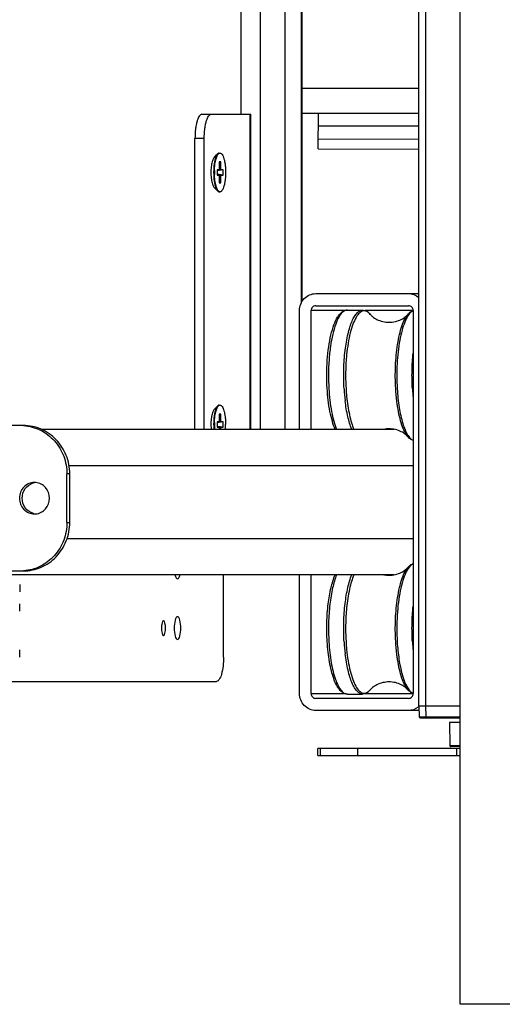
# Paper-space layout '499-18-RWN_CUST_1_2' of a CAD drawing. Units: inches. Extents: x 0 to 17, y 0 to 11.
# Drawn here: x 11.8 to 12.1, y 2.7 to 3.4 of the extents above; entities that cross this region are included whole.
import ezdxf

# ---------------------------------------------------------------- set-up
doc = ezdxf.new("R2010")
doc.units = ezdxf.units.IN
doc.header["$LTSCALE"] = 0.935
doc.header["$MEASUREMENT"] = 0
doc.layers.get('0').update_dxf_attribs({"linetype": 'CONTINUOUS'})

psp = doc.layouts.new('499-18-RWN_CUST_1_2')

# ---------------------------------------------------------------- linework, layer by layer
at = {"color": 7, "linetype": 'Continuous'}
for p, q in [((12.06954, 2.65419), (12.06954, 5.29419)), ((12.0399, 2.8676), (12.0399, 4.43012)), ((12.04483, 4.43012), (12.04483, 2.8676)), ((11.92674, 3.06508), (11.92674, 4.30539)), ((11.94401, 4.30539), (11.94401, 3.06508)), ((11.95598, 3.15564), (11.95598, 4.30539)), ((11.95657, 3.15667), (11.95657, 4.30539)), ((11.9128, 3.29028), (11.9128, 3.38728)), ((12.0399, 3.30863), (11.95657, 3.30878)), ((11.88485, 3.29028), (11.91987, 3.29028)), ((11.91943, 3.06508), (11.91943, 3.29028)), ((11.91987, 3.06508), (11.91987, 3.29028)), ((11.95657, 3.29111), (12.0399, 3.29096)), ((11.96805, 3.26545), (11.9681, 3.29109)), ((11.96808, 3.28208), (12.0399, 3.28196)), ((11.8865, 3.27295), (11.87986, 3.27295)), ((11.87986, 3.06508), (11.87986, 3.27295)), ((11.8865, 3.06508), (11.8865, 3.27295)), ((12.0399, 3.27225), (11.96806, 3.27238)), ((11.96805, 3.26545), (12.0399, 3.26533)), ((11.8961, 3.26202), (11.89426, 3.26019)), ((11.8972, 3.26256), (11.89775, 3.26256)), ((11.89725, 3.26245), (11.89775, 3.26256)), ((11.89829, 3.25161), (11.89721, 3.25146)), ((11.89829, 3.25615), (11.89722, 3.25615)), ((11.89722, 3.25615), (11.89722, 3.25161)), ((11.89829, 3.25615), (11.89722, 3.2554)), ((11.89829, 3.25161), (11.89829, 3.25615)), ((11.89561, 3.25014), (11.89859, 3.25056)), ((11.8999, 3.25056), (11.89561, 3.25004)), ((11.89692, 3.25056), (11.89561, 3.25056)), ((11.89561, 3.25036), (11.89693, 3.25056)), ((11.89561, 3.25056), (11.89561, 3.24684)), ((11.8999, 3.24684), (11.89561, 3.24736)), ((11.89859, 3.24684), (11.89561, 3.24726)), ((11.89561, 3.24704), (11.89692, 3.24684)), ((11.89561, 3.24684), (11.89692, 3.24684)), ((11.89693, 3.25056), (11.89692, 3.25056)), ((11.89692, 3.24684), (11.89693, 3.24684)), ((11.89721, 3.24594), (11.89829, 3.24579)), ((11.89722, 3.24579), (11.89722, 3.24125)), ((11.89829, 3.24125), (11.89829, 3.24579)), ((11.8999, 3.25056), (11.89859, 3.25056)), ((11.89859, 3.24684), (11.8999, 3.24684)), ((11.8999, 3.24684), (11.8999, 3.25056)), ((11.8961, 3.23538), (11.89426, 3.23721)), ((11.89829, 3.24125), (11.89722, 3.242)), ((11.89722, 3.24125), (11.89829, 3.24125)), ((11.8972, 3.23484), (11.89775, 3.23484)), ((11.89775, 3.23484), (11.89725, 3.23495)), ((11.96622, 3.16209), (12.0399, 3.16209)), ((11.96622, 3.15343), (12.03257, 3.15343)), ((11.95461, 3.06508), (11.95461, 3.14996)), ((11.98691, 3.14996), (11.9629, 3.14996)), ((11.9629, 3.06508), (11.9629, 3.14996)), ((11.98883, 3.15031), (11.9997, 3.15031)), ((12.03576, 3.14996), (12.00162, 3.14996)), ((12.03462, 3.14943), (12.03589, 3.15001)), ((12.03526, 3.14955), (12.03466, 3.14912)), ((12.03589, 3.14989), (12.03526, 3.14955)), ((12.03589, 3.14996), (12.03589, 2.87626)), ((11.8972, 3.0824), (11.89775, 3.0824)), ((11.89725, 3.08229), (11.89775, 3.0824)), ((11.8961, 3.08186), (11.89426, 3.08003)), ((11.89829, 3.07599), (11.89722, 3.07599)), ((11.89722, 3.07599), (11.89722, 3.07145)), ((11.89829, 3.07599), (11.89722, 3.07524)), ((11.89829, 3.07145), (11.89829, 3.07599)), ((11.89561, 3.0702), (11.89693, 3.07041)), ((11.89561, 3.06999), (11.89859, 3.07041)), ((11.8999, 3.07041), (11.89561, 3.06989)), ((11.89692, 3.07041), (11.89561, 3.07041)), ((11.89561, 3.07041), (11.89561, 3.06668)), ((11.89693, 3.07041), (11.89692, 3.07041)), ((11.89829, 3.07145), (11.89721, 3.0713)), ((11.8999, 3.07041), (11.89859, 3.07041)), ((11.8999, 3.06668), (11.8999, 3.07041)), ((11.75508, 3.06783), (11.62901, 3.06783)), ((12.02239, 3.06508), (11.77003, 3.06508)), ((11.8999, 3.06668), (11.89561, 3.0672)), ((11.89859, 3.06668), (11.89561, 3.0671)), ((11.89561, 3.06688), (11.89692, 3.06668)), ((11.89561, 3.06668), (11.89692, 3.06668)), ((11.89692, 3.06668), (11.89693, 3.06668)), ((11.89721, 3.06578), (11.89829, 3.06563)), ((11.89722, 3.06563), (11.89722, 3.06508)), ((11.89829, 3.06508), (11.89829, 3.06563)), ((11.89859, 3.06668), (11.8999, 3.06668)), ((11.79026, 3.03319), (11.78826, 3.03319)), ((11.78826, 2.99854), (11.78826, 3.03319)), ((12.03589, 3.03909), (11.78975, 3.03909)), ((11.79026, 2.99854), (11.79026, 3.03319)), ((11.78826, 2.99854), (11.79026, 2.99854)), ((11.78839, 2.98713), (12.03589, 2.98713)), ((11.62901, 2.9639), (11.75508, 2.9639)), ((12.02239, 2.96114), (11.61377, 2.96114)), ((11.90025, 2.90224), (11.90025, 2.96114)), ((11.95461, 2.87626), (11.95461, 2.96114)), ((11.9629, 2.87626), (11.9629, 2.96114)), ((11.75445, 2.95421), (11.75445, 2.94902)), ((11.75445, 2.93516), (11.75445, 2.94035)), ((11.75445, 2.90224), (11.75445, 2.90744)), ((11.47947, 2.88492), (11.89526, 2.88492)), ((11.9629, 2.87626), (11.98691, 2.87626)), ((12.03257, 2.8728), (11.96622, 2.8728)), ((11.98883, 2.87591), (11.9997, 2.87591)), ((12.00162, 2.87626), (12.03576, 2.87626)), ((12.03462, 2.87714), (12.03589, 2.87633)), ((12.04002, 2.86413), (11.96622, 2.86413)), ((12.0399, 2.8676), (12.06954, 2.8676)), ((12.06954, 2.85565), (12.06192, 2.85565)), ((12.06192, 2.85565), (12.06221, 2.839)), ((12.06954, 2.83711), (11.96763, 2.83711)), ((11.96763, 2.83191), (11.96763, 2.83711)), ((11.96967, 2.83191), (11.96967, 2.83711)), ((11.99622, 2.83191), (11.99622, 2.83711)), ((12.06954, 2.839), (12.06221, 2.839)), ((12.06954, 2.83832), (12.06291, 2.83832)), ((12.06688, 2.83711), (12.06688, 2.83191)), ((11.96763, 2.83191), (12.06954, 2.83191)), ((12.38854, 2.65419), (12.06954, 2.65419))]:
    psp.add_line(p, q, dxfattribs=at)
at = {"color": 6, "linetype": 'Continuous'}
for p, q in [((12.0399, 2.8676), (12.04018, 2.85961)), ((12.04483, 2.8676), (12.04491, 2.85961)), ((12.04018, 2.85961), (12.06954, 2.85961)), ((12.04087, 2.85894), (12.06954, 2.85894)), ((12.04491, 2.85961), (12.04511, 2.85894))]:
    psp.add_line(p, q, dxfattribs=at)
at = {"color": 7, "linetype": 'Continuous'}
for centre, radius, start, end in [((11.93011, 3.2487), 0.03887, 178.64414, 181.45284), ((11.94167, 3.2487), 0.04791, 178.34878, 181.65133), ((12.1273, 3.10229), 0.14103, 183.33382, 186.82483), ((12.13414, 3.10287), 0.14651, 183.39332, 185.57214), ((12.17964, 3.10257), 0.14454, 183.366, 185.97185), ((11.93011, 3.06854), 0.03887, 178.64414, 181.45284), ((11.94043, 3.06854), 0.04722, 179.99146, 184.20005), ((11.94167, 3.06854), 0.04791, 178.34878, 181.65133), ((11.85453, 3.06854), 0.04722, 355.79987, 0.00854), ((11.75508, 3.03611), 0.03172, 86.39321, 89.99702), ((11.75507, 3.03599), 0.03184, 86.0404, 86.39527), ((11.92803, 3.06846), 0.03678, 181.40922, 185.28042), ((11.93947, 3.06846), 0.0457, 181.62902, 184.24524), ((12.01869, 3.04545), 0.01997, 89.99653, 100.67017), ((11.76704, 3.01671), 0.01042, 95.33553, 105.7056), ((11.76503, 3.01682), 0.01031, 84.43385, 89.99072), ((11.76704, 3.01503), 0.01042, 254.35157, 264.67532), ((11.76503, 3.01491), 0.01031, 270.00928, 275.56643), ((11.75508, 2.99562), 0.03172, 270.00298, 273.60679), ((11.75507, 2.99574), 0.03184, 273.60472, 273.95944), ((12.01868, 2.9807), 0.0199, 259.29722, 270.02305), ((12.1273, 2.92144), 0.14103, 183.33382, 186.82483), ((12.13414, 2.92202), 0.14651, 183.39332, 185.57214), ((12.17964, 2.92172), 0.14454, 183.366, 185.97185), ((11.99646, 2.88634), 0.01146, 317.41828, 320.03918), ((12.0382, 2.88285), 0.00703, 239.4024, 245.11169), ((12.0379, 2.8822), 0.00632, 245.11491, 251.44662), ((12.03235, 2.87573), 0.01166, 307.23373, 310.59292), ((12.06291, 2.83902), 0.000693, 181.04219, 270)]:
    psp.add_arc(centre, radius, start, end, dxfattribs=at)
at = {"color": 6, "linetype": 'Continuous'}
psp.add_arc((12.04087, 2.85963), 0.000693, 182.03928, 269.98011, dxfattribs=at)
at = {"color": 7, "linetype": 'Continuous'}
for points, knots in [([(11.88485, 3.29028), (11.88408, 3.29028), (11.8829, 3.28911), (11.88199, 3.28724), (11.88124, 3.28508), (11.88065, 3.28248), (11.88003, 3.27839), (11.87986, 3.27517), (11.87986, 3.27295)], [0, 0, 0, 0, 0.123502, 0.220281, 0.341791, 0.485347, 0.646614, 1, 1, 1, 1]), ([(11.8865, 3.27295), (11.8865, 3.27517), (11.88667, 3.27839), (11.88729, 3.28248), (11.88788, 3.28508), (11.88863, 3.28724), (11.88954, 3.28911), (11.89072, 3.29028), (11.89149, 3.29028)], [0, 0, 0, 0, 0.353386, 0.514653, 0.658209, 0.779719, 0.876498, 1, 1, 1, 1]), ([(11.89448, 3.25996), (11.89402, 3.25996), (11.89329, 3.2593), (11.89271, 3.2582), (11.89203, 3.25636), (11.89148, 3.25349), (11.89129, 3.25102), (11.89125, 3.24969)], [0, 0, 0, 0, 0.12483, 0.220578, 0.340519, 0.642887, 1, 1, 1, 1]), ([(11.89482, 3.25983), (11.89454, 3.25912), (11.89407, 3.2575), (11.89339, 3.25379), (11.89321, 3.25078), (11.89321, 3.2487)], [0, 0, 0, 0, 0.204476, 0.447023, 1, 1, 1, 1]), ([(11.89378, 3.25008), (11.89383, 3.25158), (11.89404, 3.25436), (11.89464, 3.25765), (11.89534, 3.25982), (11.8959, 3.26104), (11.8965, 3.26193), (11.897, 3.26234), (11.89725, 3.26245)], [0, 0, 0, 0, 0.339834, 0.634626, 0.756352, 0.857731, 0.938172, 1, 1, 1, 1]), ([(11.8961, 3.26202), (11.89584, 3.26176), (11.89535, 3.26105), (11.895, 3.26028), (11.89482, 3.25983)], [0, 0, 0, 0, 0.43833, 1, 1, 1, 1]), ([(11.8972, 3.26256), (11.89701, 3.26256), (11.89659, 3.26245), (11.89626, 3.26218), (11.8961, 3.26202)], [0, 0, 0, 0, 0.457833, 1, 1, 1, 1]), ([(11.89775, 3.26256), (11.89803, 3.26256), (11.89847, 3.26238), (11.89894, 3.26195), (11.89947, 3.26128), (11.90006, 3.26012), (11.90064, 3.2584), (11.90112, 3.25632), (11.90148, 3.25395), (11.9017, 3.25137), (11.90175, 3.2496), (11.90175, 3.2487)], [0, 0, 0, 0, 0.054533, 0.087899, 0.126872, 0.22326, 0.344282, 0.487262, 0.647881, 0.820783, 1, 1, 1, 1]), ([(11.89722, 3.25161), (11.89722, 3.25137), (11.89719, 3.25103), (11.89707, 3.25068), (11.89698, 3.25057), (11.89693, 3.25056)], [0, 0, 0, 0, 0.651118, 0.871784, 1, 1, 1, 1]), ([(11.89859, 3.25056), (11.89855, 3.25056), (11.89844, 3.25067), (11.89833, 3.25102), (11.89829, 3.25136), (11.89829, 3.25161)], [0, 0, 0, 0, 0.123807, 0.341933, 1, 1, 1, 1]), ([(11.89125, 3.24969), (11.89125, 3.24968), (11.89125, 3.24965), (11.89125, 3.24963), (11.89125, 3.24962)], [0, 0, 0, 0, 0.499957, 1, 1, 1, 1]), ([(11.89125, 3.24772), (11.89129, 3.24638), (11.89148, 3.24391), (11.89203, 3.24104), (11.89271, 3.2392), (11.89329, 3.2381), (11.89402, 3.23744), (11.89448, 3.23744)], [0, 0, 0, 0, 0.357108, 0.659472, 0.779414, 0.875166, 1, 1, 1, 1]), ([(11.89321, 3.2487), (11.89321, 3.24662), (11.89339, 3.24361), (11.89407, 3.23991), (11.89454, 3.23828), (11.89482, 3.23757)], [0, 0, 0, 0, 0.552977, 0.795524, 1, 1, 1, 1]), ([(11.89725, 3.23495), (11.897, 3.23506), (11.8965, 3.23547), (11.8959, 3.23636), (11.89534, 3.23758), (11.89464, 3.23975), (11.89404, 3.24304), (11.89383, 3.24582), (11.89378, 3.24732)], [0, 0, 0, 0, 0.061804, 0.14222, 0.243581, 0.3653, 0.660112, 1, 1, 1, 1]), ([(11.89693, 3.24684), (11.89698, 3.24683), (11.89707, 3.24672), (11.89719, 3.24637), (11.89722, 3.24603), (11.89722, 3.24579)], [0, 0, 0, 0, 0.128216, 0.348882, 1, 1, 1, 1]), ([(11.90175, 3.2487), (11.90175, 3.2478), (11.9017, 3.24603), (11.90148, 3.24346), (11.90112, 3.24108), (11.90064, 3.239), (11.90006, 3.23728), (11.89947, 3.23612), (11.89894, 3.23545), (11.89847, 3.23502), (11.89803, 3.23484), (11.89775, 3.23484)], [0, 0, 0, 0, 0.179214, 0.352114, 0.512734, 0.655715, 0.776739, 0.873128, 0.912101, 0.945467, 1, 1, 1, 1]), ([(11.89829, 3.24579), (11.89829, 3.24604), (11.89833, 3.24638), (11.89844, 3.24673), (11.89855, 3.24684), (11.89859, 3.24684)], [0, 0, 0, 0, 0.658067, 0.876193, 1, 1, 1, 1]), ([(11.89482, 3.23757), (11.895, 3.23712), (11.89535, 3.23635), (11.89584, 3.23564), (11.8961, 3.23538)], [0, 0, 0, 0, 0.56167, 1, 1, 1, 1]), ([(11.8961, 3.23538), (11.89626, 3.23522), (11.89659, 3.23495), (11.89701, 3.23484), (11.8972, 3.23484)], [0, 0, 0, 0, 0.542167, 1, 1, 1, 1]), ([(11.95461, 3.14996), (11.95461, 3.15304), (11.95696, 3.15937), (11.96324, 3.16209), (11.96622, 3.16209)], [0, 0, 0, 0, 0.507652, 1, 1, 1, 1]), ([(11.96622, 3.15343), (11.96537, 3.15343), (11.96358, 3.15265), (11.9629, 3.15084), (11.9629, 3.14996)], [0, 0, 0, 0, 0.492348, 1, 1, 1, 1]), ([(12.03589, 3.14996), (12.03589, 3.15084), (12.03522, 3.15265), (12.03343, 3.15343), (12.03257, 3.15343)], [0, 0, 0, 0, 0.507652, 1, 1, 1, 1]), ([(11.9744, 3.09433), (11.9742, 3.0977), (11.97402, 3.10444), (11.97439, 3.11437), (11.97537, 3.12378), (11.97692, 3.13224), (11.97896, 3.13938), (11.98115, 3.14431), (11.98324, 3.1473), (11.98488, 3.14893), (11.98675, 3.15004), (11.98815, 3.15031), (11.98883, 3.15031)], [0, 0, 0, 0, 0.165898, 0.331124, 0.488369, 0.630942, 0.75348, 0.85306, 0.894649, 0.931925, 0.966457, 1, 1, 1, 1]), ([(11.98883, 3.15031), (11.98832, 3.15031), (11.98724, 3.15008), (11.98574, 3.14915), (11.9843, 3.14768), (11.98233, 3.14481), (11.98019, 3.13989), (11.97816, 3.13269), (11.97661, 3.12409), (11.97527, 3.11109), (11.97523, 3.10093), (11.97564, 3.09409)], [0, 0, 0, 0, 0.025135, 0.053352, 0.086772, 0.126499, 0.226003, 0.351124, 0.497604, 0.659417, 1, 1, 1, 1]), ([(11.98727, 3.12154), (11.98774, 3.12548), (11.98867, 3.13111), (11.99054, 3.13805), (11.99207, 3.14227), (11.99375, 3.14568), (11.99557, 3.14822), (11.99752, 3.14988), (11.99903, 3.15031), (11.9997, 3.15031)], [0, 0, 0, 0, 0.361852, 0.518341, 0.654987, 0.770209, 0.863824, 0.938131, 1, 1, 1, 1]), ([(12.00524, 3.14725), (12.00486, 3.1477), (12.00409, 3.1485), (12.00278, 3.14937), (12.00142, 3.1498), (11.99951, 3.1497), (11.99769, 3.14852), (11.99616, 3.14678), (11.99446, 3.14418), (11.99258, 3.13991), (11.99074, 3.13375), (11.98926, 3.12644), (11.98859, 3.12119), (11.98832, 3.11843)], [0, 0, 0, 0, 0.043912, 0.081624, 0.115135, 0.14742, 0.220421, 0.266247, 0.319541, 0.449396, 0.609127, 0.794618, 1, 1, 1, 1]), ([(11.9997, 3.15031), (12.00022, 3.15031), (12.00127, 3.15015), (12.00328, 3.14927), (12.00452, 3.14811), (12.00524, 3.14725)], [0, 0, 0, 0, 0.23901, 0.480651, 1, 1, 1, 1]), ([(12.00524, 3.14725), (12.00574, 3.14666), (12.00718, 3.1453), (12.01139, 3.14262), (12.01569, 3.14165), (12.01869, 3.14165)], [0, 0, 0, 0, 0.153708, 0.396284, 1, 1, 1, 1]), ([(12.01869, 3.14165), (12.02169, 3.14165), (12.02599, 3.14262), (12.0302, 3.1453), (12.03165, 3.14666), (12.03214, 3.14725)], [0, 0, 0, 0, 0.603713, 0.846289, 1, 1, 1, 1]), ([(12.03466, 3.14912), (12.03367, 3.14833), (12.03182, 3.14598), (12.02966, 3.14146), (12.02775, 3.13558), (12.02557, 3.1257), (12.0241, 3.1117), (12.02413, 3.10007), (12.02448, 3.09409)], [0, 0, 0, 0, 0.066267, 0.153895, 0.262689, 0.39016, 0.68497, 1, 1, 1, 1]), ([(12.02479, 3.12577), (12.02516, 3.12813), (12.026, 3.13256), (12.02767, 3.13859), (12.02962, 3.14347), (12.03125, 3.14619), (12.03214, 3.14725)], [0, 0, 0, 0, 0.313875, 0.589032, 0.818788, 1, 1, 1, 1]), ([(12.03214, 3.14725), (12.03232, 3.14747), (12.03306, 3.14829), (12.03392, 3.14901), (12.03462, 3.14943)], [0, 0, 0, 0, 0.263532, 1, 1, 1, 1]), ([(12.02342, 3.0942), (12.0231, 3.09959), (12.02303, 3.11016), (12.02399, 3.12069), (12.02479, 3.12577)], [0, 0, 0, 0, 0.512223, 1, 1, 1, 1]), ([(11.98651, 3.09409), (11.98623, 3.09872), (11.9861, 3.1079), (11.98673, 3.11705), (11.98727, 3.12154)], [0, 0, 0, 0, 0.506629, 1, 1, 1, 1]), ([(11.98832, 3.11843), (11.98812, 3.11645), (11.98751, 3.10839), (11.98752, 3.10029), (11.98788, 3.0942)], [0, 0, 0, 0, 0.245203, 1, 1, 1, 1]), ([(12.03536, 3.09409), (12.0351, 3.09837), (12.03495, 3.10687), (12.03545, 3.11536), (12.03589, 3.11954)], [0, 0, 0, 0, 0.504647, 1, 1, 1, 1]), ([(11.98018, 3.06507), (11.97935, 3.06694), (11.9779, 3.07113), (11.97561, 3.08086), (11.97473, 3.08879), (11.9744, 3.09433)], [0, 0, 0, 0, 0.204105, 0.443306, 1, 1, 1, 1]), ([(11.97564, 3.09409), (11.97596, 3.0886), (11.97682, 3.08076), (11.97901, 3.07112), (11.98039, 3.06694), (11.98117, 3.06507)], [0, 0, 0, 0, 0.555816, 0.795522, 1, 1, 1, 1]), ([(12.02479, 3.0813), (12.02463, 3.08233), (12.02401, 3.08661), (12.02362, 3.09092), (12.02342, 3.0942)], [0, 0, 0, 0, 0.240056, 1, 1, 1, 1]), ([(12.02448, 3.09409), (12.02475, 3.08958), (12.02561, 3.08123), (12.02768, 3.07144), (12.02994, 3.06503), (12.0317, 3.06142), (12.0336, 3.05876), (12.03513, 3.05753), (12.03589, 3.05718)], [0, 0, 0, 0, 0.341513, 0.633685, 0.754168, 0.855109, 0.936288, 1, 1, 1, 1]), ([(11.89378, 3.06992), (11.89383, 3.07142), (11.89404, 3.07421), (11.89464, 3.07749), (11.89534, 3.07966), (11.8959, 3.08088), (11.8965, 3.08177), (11.897, 3.08218), (11.89725, 3.08229)], [0, 0, 0, 0, 0.339834, 0.634626, 0.756352, 0.857731, 0.938172, 1, 1, 1, 1]), ([(11.8972, 3.0824), (11.89701, 3.0824), (11.89659, 3.08229), (11.89626, 3.08202), (11.8961, 3.08186)], [0, 0, 0, 0, 0.457833, 1, 1, 1, 1]), ([(11.89775, 3.0824), (11.89803, 3.0824), (11.89847, 3.08222), (11.89894, 3.08179), (11.89947, 3.08112), (11.90006, 3.07997), (11.90064, 3.07825), (11.90112, 3.07616), (11.90148, 3.07379), (11.9017, 3.07122), (11.90175, 3.06944), (11.90175, 3.06854)], [0, 0, 0, 0, 0.054533, 0.087899, 0.126872, 0.22326, 0.344282, 0.487262, 0.647881, 0.820783, 1, 1, 1, 1]), ([(11.99204, 3.06507), (11.99083, 3.06798), (11.98887, 3.07476), (11.98773, 3.08169), (11.98727, 3.08553)], [0, 0, 0, 0, 0.449686, 1, 1, 1, 1]), ([(11.98832, 3.08864), (11.98876, 3.08419), (11.98967, 3.07782), (11.99168, 3.07), (11.99288, 3.0666), (11.99354, 3.06507)], [0, 0, 0, 0, 0.55498, 0.793819, 1, 1, 1, 1]), ([(11.89448, 3.0798), (11.89402, 3.0798), (11.89329, 3.07914), (11.89271, 3.07804), (11.89203, 3.0762), (11.89148, 3.07333), (11.89129, 3.07087), (11.89125, 3.06953)], [0, 0, 0, 0, 0.12483, 0.220578, 0.340519, 0.642887, 1, 1, 1, 1]), ([(11.89482, 3.07968), (11.89454, 3.07896), (11.89407, 3.07734), (11.89339, 3.07363), (11.89321, 3.07063), (11.89321, 3.06854)], [0, 0, 0, 0, 0.204476, 0.447023, 1, 1, 1, 1]), ([(11.8961, 3.08186), (11.89584, 3.0816), (11.89535, 3.0809), (11.895, 3.08012), (11.89482, 3.07968)], [0, 0, 0, 0, 0.43833, 1, 1, 1, 1]), ([(12.03214, 3.05982), (12.03125, 3.06088), (12.02962, 3.0636), (12.02767, 3.06848), (12.026, 3.07451), (12.02516, 3.07894), (12.02479, 3.0813)], [0, 0, 0, 0, 0.181211, 0.410967, 0.686122, 1, 1, 1, 1]), ([(11.89125, 3.06953), (11.89125, 3.06952), (11.89125, 3.0695), (11.89125, 3.06947), (11.89125, 3.06946)], [0, 0, 0, 0, 0.499957, 1, 1, 1, 1]), ([(11.89722, 3.07145), (11.89722, 3.07121), (11.89719, 3.07087), (11.89707, 3.07053), (11.89698, 3.07041), (11.89693, 3.07041)], [0, 0, 0, 0, 0.651118, 0.871784, 1, 1, 1, 1]), ([(11.89859, 3.07041), (11.89855, 3.07041), (11.89844, 3.07051), (11.89833, 3.07087), (11.89829, 3.0712), (11.89829, 3.07145)], [0, 0, 0, 0, 0.123807, 0.341933, 1, 1, 1, 1]), ([(11.79026, 3.03319), (11.79026, 3.03769), (11.78855, 3.04673), (11.78123, 3.05824), (11.7702, 3.066), (11.7614, 3.06783), (11.75708, 3.06783)], [0, 0, 0, 0, 0.25498, 0.507071, 0.75502, 1, 1, 1, 1]), ([(11.75727, 3.06776), (11.76141, 3.06747), (11.76971, 3.06521), (11.77995, 3.05735), (11.7867, 3.04616), (11.78826, 3.0375), (11.78826, 3.03319)], [0, 0, 0, 0, 0.245041, 0.493164, 0.745243, 1, 1, 1, 1]), ([(11.89693, 3.06668), (11.89698, 3.06667), (11.89707, 3.06656), (11.89719, 3.06621), (11.89722, 3.06588), (11.89722, 3.06563)], [0, 0, 0, 0, 0.128216, 0.348882, 1, 1, 1, 1]), ([(11.89829, 3.06563), (11.89829, 3.06588), (11.89833, 3.06622), (11.89844, 3.06657), (11.89855, 3.06668), (11.89859, 3.06668)], [0, 0, 0, 0, 0.658067, 0.876193, 1, 1, 1, 1]), ([(12.03214, 3.05982), (12.03165, 3.06041), (12.0302, 3.06177), (12.02599, 3.06445), (12.02169, 3.06543), (12.01869, 3.06543)], [0, 0, 0, 0, 0.153708, 0.396284, 1, 1, 1, 1]), ([(12.03589, 3.05706), (12.03554, 3.05718), (12.0341, 3.05781), (12.0329, 3.05891), (12.03214, 3.05982)], [0, 0, 0, 0, 0.237758, 1, 1, 1, 1]), ([(11.76504, 3.02713), (11.76363, 3.02713), (11.76077, 3.02653), (11.75601, 3.0232), (11.75308, 3.01587), (11.75601, 3.00854), (11.76077, 3.00521), (11.76363, 3.00461), (11.76504, 3.00461)], [0, 0, 0, 0, 0.123634, 0.248747, 0.499993, 0.751242, 0.876362, 1, 1, 1, 1]), ([(11.76423, 3.00499), (11.76198, 3.00562), (11.75777, 3.0086), (11.75548, 3.01586), (11.75776, 3.02312), (11.76197, 3.0261), (11.76422, 3.02674)], [0, 0, 0, 0, 0.246845, 0.499985, 0.753132, 1, 1, 1, 1]), ([(11.76603, 3.00465), (11.76735, 3.00478), (11.76998, 3.00557), (11.77428, 3.00896), (11.77685, 3.01587), (11.77428, 3.02277), (11.76998, 3.02616), (11.76735, 3.02695), (11.76603, 3.02708)], [0, 0, 0, 0, 0.123561, 0.248658, 0.499992, 0.75133, 0.876434, 1, 1, 1, 1]), ([(11.75708, 2.9639), (11.7614, 2.9639), (11.7702, 2.96573), (11.78123, 2.9735), (11.78855, 2.98501), (11.79026, 2.99404), (11.79026, 2.99854)], [0, 0, 0, 0, 0.24498, 0.492929, 0.74502, 1, 1, 1, 1]), ([(11.78826, 2.99854), (11.78826, 2.99423), (11.7867, 2.98557), (11.77995, 2.97439), (11.76971, 2.96652), (11.76141, 2.96426), (11.75727, 2.96397)], [0, 0, 0, 0, 0.254758, 0.506836, 0.754959, 1, 1, 1, 1]), ([(12.01869, 2.9608), (12.02169, 2.9608), (12.02599, 2.96177), (12.0302, 2.96445), (12.03165, 2.96581), (12.03214, 2.9664)], [0, 0, 0, 0, 0.603713, 0.846289, 1, 1, 1, 1]), ([(12.03589, 2.96904), (12.03484, 2.96855), (12.03275, 2.96658), (12.03038, 2.96237), (12.02826, 2.95659), (12.02652, 2.94944), (12.0252, 2.94119), (12.02411, 2.92901), (12.02411, 2.91958), (12.02448, 2.91324)], [0, 0, 0, 0, 0.05964, 0.141408, 0.246822, 0.373705, 0.517999, 0.674497, 1, 1, 1, 1]), ([(12.02479, 2.94492), (12.02516, 2.94728), (12.026, 2.95171), (12.02767, 2.95774), (12.02962, 2.96262), (12.03125, 2.96534), (12.03214, 2.9664)], [0, 0, 0, 0, 0.313875, 0.589032, 0.818788, 1, 1, 1, 1]), ([(12.03214, 2.9664), (12.03241, 2.96672), (12.03346, 2.96787), (12.03481, 2.9688), (12.03589, 2.96916)], [0, 0, 0, 0, 0.267992, 1, 1, 1, 1]), ([(11.86552, 2.96113), (11.8657, 2.96038), (11.86597, 2.95929), (11.8669, 2.9582), (11.86732, 2.9582)], [0, 0, 0, 0, 0.647275, 1, 1, 1, 1]), ([(11.86732, 2.9582), (11.86774, 2.9582), (11.86867, 2.95929), (11.86894, 2.96038), (11.86912, 2.96113)], [0, 0, 0, 0, 0.352729, 1, 1, 1, 1]), ([(11.9744, 2.91348), (11.97413, 2.91801), (11.97399, 2.92696), (11.97489, 2.93985), (11.9768, 2.95129), (11.97887, 2.95821), (11.98018, 2.96115)], [0, 0, 0, 0, 0.281133, 0.555017, 0.800256, 1, 1, 1, 1]), ([(11.98117, 2.96115), (11.97992, 2.95816), (11.97792, 2.95117), (11.97608, 2.93966), (11.97523, 2.92673), (11.97537, 2.91776), (11.97564, 2.91324)], [0, 0, 0, 0, 0.200429, 0.446302, 0.719831, 1, 1, 1, 1]), ([(11.98727, 2.94069), (11.98773, 2.94452), (11.98887, 2.95146), (11.99083, 2.95824), (11.99204, 2.96115)], [0, 0, 0, 0, 0.550324, 1, 1, 1, 1]), ([(11.99354, 2.96114), (11.99288, 2.95962), (11.99168, 2.95622), (11.98967, 2.9484), (11.98876, 2.94203), (11.98832, 2.93758)], [0, 0, 0, 0, 0.206192, 0.445035, 1, 1, 1, 1]), ([(12.02342, 2.91335), (12.0231, 2.91874), (12.02303, 2.92931), (12.02399, 2.93984), (12.02479, 2.94492)], [0, 0, 0, 0, 0.512223, 1, 1, 1, 1]), ([(11.98651, 2.91324), (11.98623, 2.91787), (11.9861, 2.92705), (11.98673, 2.9362), (11.98727, 2.94069)], [0, 0, 0, 0, 0.506629, 1, 1, 1, 1]), ([(11.98832, 2.93758), (11.98812, 2.9356), (11.98751, 2.92754), (11.98752, 2.91944), (11.98788, 2.91335)], [0, 0, 0, 0, 0.245203, 1, 1, 1, 1]), ([(12.03536, 2.91324), (12.0351, 2.91751), (12.03495, 2.92602), (12.03545, 2.93451), (12.03589, 2.93869)], [0, 0, 0, 0, 0.504647, 1, 1, 1, 1]), ([(11.85734, 2.92823), (11.85672, 2.92823), (11.85595, 2.9258), (11.85584, 2.92427), (11.85584, 2.92303)], [0, 0, 0, 0, 0.333724, 1, 1, 1, 1]), ([(11.85884, 2.92303), (11.85884, 2.92427), (11.85873, 2.9258), (11.85796, 2.92823), (11.85734, 2.92823)], [0, 0, 0, 0, 0.666256, 1, 1, 1, 1]), ([(11.86732, 2.93117), (11.86696, 2.93117), (11.86612, 2.93033), (11.86525, 2.9276), (11.86477, 2.92303), (11.86525, 2.91847), (11.86612, 2.91573), (11.86696, 2.91489), (11.86732, 2.91489)], [0, 0, 0, 0, 0.061905, 0.170972, 0.499981, 0.829007, 0.93809, 1, 1, 1, 1]), ([(11.86732, 2.91489), (11.86768, 2.91489), (11.86852, 2.91573), (11.8694, 2.91847), (11.86987, 2.92303), (11.8694, 2.9276), (11.86852, 2.93033), (11.86768, 2.93117), (11.86732, 2.93117)], [0, 0, 0, 0, 0.061905, 0.170972, 0.499981, 0.829007, 0.93809, 1, 1, 1, 1]), ([(11.85584, 2.92303), (11.85584, 2.9218), (11.85595, 2.92026), (11.85672, 2.91783), (11.85734, 2.91783)], [0, 0, 0, 0, 0.666256, 1, 1, 1, 1]), ([(11.85734, 2.91783), (11.85796, 2.91783), (11.85873, 2.92026), (11.85884, 2.9218), (11.85884, 2.92303)], [0, 0, 0, 0, 0.333724, 1, 1, 1, 1]), ([(11.98883, 2.87591), (11.9883, 2.87591), (11.98724, 2.87607), (11.9852, 2.87699), (11.98294, 2.87914), (11.98077, 2.8827), (11.97887, 2.88726), (11.97726, 2.89276), (11.97595, 2.89909), (11.97496, 2.90609), (11.97455, 2.91097), (11.9744, 2.91348)], [0, 0, 0, 0, 0.037225, 0.074755, 0.155867, 0.252008, 0.367465, 0.502542, 0.655303, 0.822478, 1, 1, 1, 1]), ([(11.97564, 2.91324), (11.97579, 2.91068), (11.97621, 2.90573), (11.9772, 2.89862), (11.97852, 2.89222), (11.98013, 2.88668), (11.98197, 2.88217), (11.98377, 2.87917), (11.98534, 2.87746), (11.98676, 2.87635), (11.98803, 2.87591), (11.98883, 2.87591)], [0, 0, 0, 0, 0.185104, 0.359257, 0.518038, 0.657654, 0.775287, 0.869633, 0.90846, 0.942392, 1, 1, 1, 1]), ([(12.02479, 2.90045), (12.02463, 2.90148), (12.02401, 2.90576), (12.02362, 2.91007), (12.02342, 2.91335)], [0, 0, 0, 0, 0.240056, 1, 1, 1, 1]), ([(12.02448, 2.91324), (12.02473, 2.90906), (12.02551, 2.90126), (12.02734, 2.89203), (12.02932, 2.8858), (12.03089, 2.88211), (12.03258, 2.87922), (12.03392, 2.8777), (12.03462, 2.87714)], [0, 0, 0, 0, 0.328762, 0.615688, 0.737416, 0.842306, 0.929618, 1, 1, 1, 1]), ([(11.98832, 2.90779), (11.98858, 2.90508), (11.98924, 2.89991), (11.99069, 2.8927), (11.99248, 2.88658), (11.99456, 2.88177), (11.99663, 2.87872), (11.99845, 2.8772), (11.99976, 2.87657), (12.00111, 2.8764), (12.00246, 2.8767), (12.00375, 2.87745), (12.00452, 2.87817), (12.0049, 2.87858)], [0, 0, 0, 0, 0.204511, 0.389683, 0.54984, 0.680932, 0.781645, 0.821792, 0.856797, 0.889104, 0.921867, 0.958109, 1, 1, 1, 1]), ([(11.90025, 2.90224), (11.90025, 2.89813), (11.89968, 2.89252), (11.89781, 2.88671), (11.89604, 2.88492), (11.89526, 2.88492)], [0, 0, 0, 0, 0.658038, 0.876188, 1, 1, 1, 1]), ([(11.9997, 2.87591), (11.99903, 2.87591), (11.99752, 2.87634), (11.99557, 2.878), (11.99375, 2.88054), (11.99207, 2.88395), (11.99054, 2.88817), (11.98867, 2.89511), (11.98774, 2.90074), (11.98727, 2.90468)], [0, 0, 0, 0, 0.06187, 0.136178, 0.229793, 0.345016, 0.481663, 0.638152, 1, 1, 1, 1]), ([(12.03214, 2.87897), (12.03125, 2.88003), (12.02962, 2.88275), (12.02767, 2.88763), (12.026, 2.89366), (12.02516, 2.89809), (12.02479, 2.90045)], [0, 0, 0, 0, 0.181211, 0.410967, 0.686122, 1, 1, 1, 1]), ([(12.00524, 2.87897), (12.00452, 2.87811), (12.00328, 2.87695), (12.00127, 2.87607), (12.00022, 2.87591), (11.9997, 2.87591)], [0, 0, 0, 0, 0.519349, 0.76099, 1, 1, 1, 1]), ([(12.01869, 2.88457), (12.01569, 2.88457), (12.01139, 2.8836), (12.00718, 2.88092), (12.00574, 2.87956), (12.00524, 2.87897)], [0, 0, 0, 0, 0.603713, 0.846289, 1, 1, 1, 1]), ([(12.03214, 2.87897), (12.03165, 2.87956), (12.0302, 2.88092), (12.02599, 2.8836), (12.02169, 2.88457), (12.01869, 2.88457)], [0, 0, 0, 0, 0.153708, 0.396284, 1, 1, 1, 1]), ([(12.03462, 2.87679), (12.03439, 2.87693), (12.03347, 2.87754), (12.03268, 2.87833), (12.03214, 2.87897)], [0, 0, 0, 0, 0.239482, 1, 1, 1, 1]), ([(11.96622, 2.86413), (11.96324, 2.86413), (11.95696, 2.86685), (11.95461, 2.87319), (11.95461, 2.87626)], [0, 0, 0, 0, 0.492348, 1, 1, 1, 1]), ([(11.9629, 2.87626), (11.9629, 2.87538), (11.96358, 2.87357), (11.96537, 2.8728), (11.96622, 2.8728)], [0, 0, 0, 0, 0.507652, 1, 1, 1, 1]), ([(12.03257, 2.8728), (12.03343, 2.8728), (12.03522, 2.87357), (12.03589, 2.87538), (12.03589, 2.87626)], [0, 0, 0, 0, 0.492348, 1, 1, 1, 1])]:
    psp.add_open_spline(points, degree=3, knots=knots, dxfattribs=at)
for points in [[(12.03257, 3.16209), (12.03518, 3.16209), (12.03793, 3.16105), (12.03991, 3.15936)], [(12.0394, 2.86645), (12.03749, 2.865), (12.03498, 2.86413), (12.03257, 2.86413)]]:
    psp.add_open_spline(points, degree=3, dxfattribs=at)

doc.saveas('drawing.dxf')
